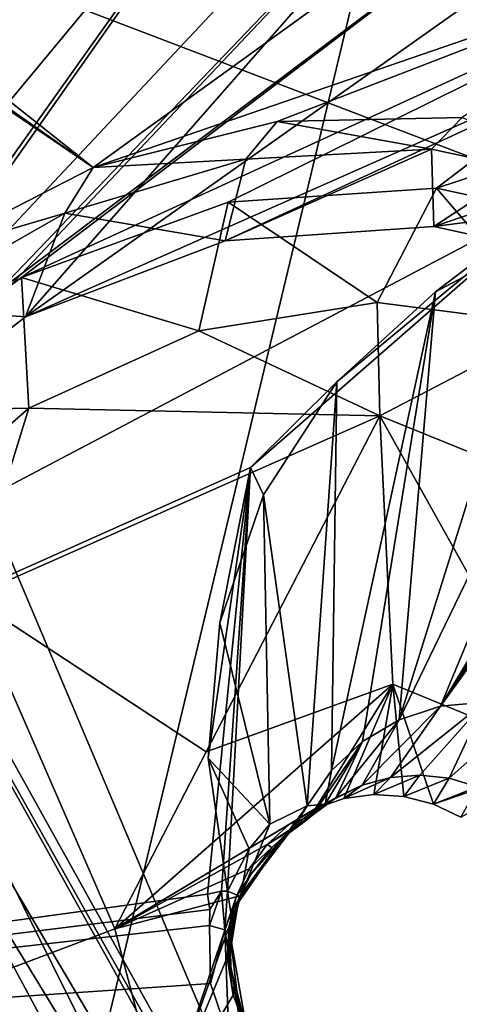
# Model space of a CAD drawing. Units: millimetres. Extents: x -75 to 85, y -118 to 69.
# Drawn here: x -28 to -27, y -14 to -12 of the extents above; entities that cross this region are included whole.
import ezdxf

# ---------------------------------------------------------------- set-up
doc = ezdxf.new("R2010")
doc.units = ezdxf.units.MM
doc.header["$LTSCALE"] = 41.718519
for name, color, linetype in [('1741', 7, 'CONTINUOUS'), ('193', 7, 'CONTINUOUS'), ('197', 7, 'CONTINUOUS'), ('2037', 7, 'CONTINUOUS'), ('2173', 7, 'CONTINUOUS'), ('2181', 7, 'CONTINUOUS'), ('2538', 7, 'CONTINUOUS'), ('2575', 7, 'CONTINUOUS'), ('2598', 7, 'CONTINUOUS'), ('2600', 7, 'CONTINUOUS'), ('2603', 7, 'CONTINUOUS'), ('2610', 7, 'CONTINUOUS'), ('4000', 7, 'CONTINUOUS'), ('4023', 7, 'CONTINUOUS'), ('4024', 7, 'CONTINUOUS'), ('4027', 7, 'CONTINUOUS'), ('4205', 7, 'CONTINUOUS'), ('4206', 7, 'CONTINUOUS'), ('4207', 7, 'CONTINUOUS'), ('4208', 7, 'CONTINUOUS'), ('4209', 7, 'CONTINUOUS'), ('4213', 7, 'CONTINUOUS'), ('4214', 7, 'CONTINUOUS'), ('4215', 7, 'CONTINUOUS'), ('4216', 7, 'CONTINUOUS'), ('4217', 7, 'CONTINUOUS'), ('4277', 7, 'CONTINUOUS'), ('4740', 7, 'CONTINUOUS')]:
    doc.layers.add(name, color=color, linetype=linetype)

msp = doc.modelspace()

# ---------------------------------------------------------------- linework, layer by layer
at = {"layer": '1741', "linetype": 'CONTINUOUS'}
for points in [[(-27.3835, -12.1149, 13.9694), (-26.9611, -12.0086, 14.1196), (-27.0328, -12.0955, 14.1581), (-27.3835, -12.1149, 13.9694)], [(-27.0328, -12.0955, 14.1581), (-26.9611, -12.0086, 14.1196), (-26.6057, -12.0727, 14.299), (-27.0328, -12.0955, 14.1581)], [(-26.9611, -12.0086, 14.1196), (-26.5352, -11.9997, 14.2547), (-26.6057, -12.0727, 14.299), (-26.9611, -12.0086, 14.1196)], [(-26.6057, -12.0727, 14.299), (-26.5352, -11.9997, 14.2547), (-26.0872, -12.184, 14.4456), (-26.6057, -12.0727, 14.299)], [(-27.4491, -12.2193, 14.0032), (-27.3835, -12.1149, 13.9694), (-27.0328, -12.0955, 14.1581), (-27.4491, -12.2193, 14.0032)], [(-27.7793, -12.3164, 13.8116), (-27.3835, -12.1149, 13.9694), (-27.4491, -12.2193, 14.0032), (-27.7793, -12.3164, 13.8116)], [(-27.8297, -12.4367, 13.8438), (-27.7793, -12.3164, 13.8116), (-27.4491, -12.2193, 14.0032), (-27.8297, -12.4367, 13.8438)]]:
    msp.add_3dface(points, dxfattribs=at)
at = {"layer": '193', "linetype": 'CONTINUOUS'}
for points in [[(-16.9569, -13.5227, -23.9426), (-27.69, -6.3201, -16.7396), (-21.1449, -4.8262, -23.9426), (-16.9569, -13.5227, -23.9426)], [(-22.2056, -17.7084, -16.7396), (-36.9631, -8.4366, -13.9869), (-27.69, -6.3201, -16.7396), (-22.2056, -17.7084, -16.7396)], [(-22.2056, -17.7084, -16.7396), (-27.69, -6.3201, -16.7396), (-16.9569, -13.5227, -23.9426), (-22.2056, -17.7084, -16.7396)], [(-29.6421, -23.6388, -13.9869), (-36.9631, -8.4366, -13.9869), (-22.2056, -17.7084, -16.7396), (-29.6421, -23.6388, -13.9869)]]:
    msp.add_3dface(points, dxfattribs=at)
at = {"layer": '197', "linetype": 'CONTINUOUS'}
for points in [[(-26.6181, -11.0256, -13.5562), (-20.3726, -20.3726, -13.5562), (-19.1783, -7.9501, -20.2331), (-26.6181, -11.0256, -13.5562)], [(-37.364, -9.2195, -11.246), (-29.8125, -24.3405, -11.2458), (-26.6181, -11.0256, -13.5562), (-37.364, -9.2195, -11.246)], [(-26.6181, -11.0256, -13.5562), (-29.8125, -24.3405, -11.2458), (-20.3726, -20.3726, -13.5562), (-26.6181, -11.0256, -13.5562)]]:
    msp.add_3dface(points, dxfattribs=at)
at = {"layer": '2037', "linetype": 'CONTINUOUS'}
for points in [[(-26.6005, -12.2498, 16.311), (-27.0801, -12.2831, 16.1586), (-26.6057, -12.0727, 14.299), (-26.6005, -12.2498, 16.311)], [(-27.0801, -12.2831, 16.1586), (-27.0328, -12.0955, 14.1581), (-26.6057, -12.0727, 14.299), (-27.0801, -12.2831, 16.1586)], [(-26.6005, -12.2498, 16.311), (-26.6057, -12.0727, 14.299), (-26.0872, -12.184, 14.4456), (-26.6005, -12.2498, 16.311)], [(-27.0801, -12.2831, 16.1586), (-27.4491, -12.2193, 14.0032), (-27.0328, -12.0955, 14.1581), (-27.0801, -12.2831, 16.1586)], [(-26.14, -12.3505, 16.4359), (-26.6005, -12.2498, 16.311), (-26.0872, -12.184, 14.4456), (-26.14, -12.3505, 16.4359)], [(-27.539, -12.4578, 15.9896), (-27.8297, -12.4367, 13.8438), (-27.4491, -12.2193, 14.0032), (-27.539, -12.4578, 15.9896)], [(-27.0801, -12.2831, 16.1586), (-27.539, -12.4578, 15.9896), (-27.4491, -12.2193, 14.0032), (-27.0801, -12.2831, 16.1586)], [(-27.539, -12.4578, 15.9896), (-27.9298, -12.7607, 15.8208), (-27.8297, -12.4367, 13.8438), (-27.539, -12.4578, 15.9896)]]:
    msp.add_3dface(points, dxfattribs=at)
at = {"layer": '2173', "linetype": 'CONTINUOUS'}
for points in [[(-28.0993, -10.3314, 16.089), (-30.1408, -15.0499, 14.7062), (-26.905, -9.9415, 16.511), (-28.0993, -10.3314, 16.089)], [(-26.905, -9.9415, 16.511), (-30.1408, -15.0499, 14.7062), (-26.3892, -10.5321, 16.599), (-26.905, -9.9415, 16.511)], [(-26.3892, -10.5321, 16.599), (-30.1408, -15.0499, 14.7062), (-26.2283, -10.9644, 16.5943), (-26.3892, -10.5321, 16.599)], [(-26.2283, -10.9644, 16.5943), (-30.1408, -15.0499, 14.7062), (-27.9298, -12.7607, 15.8208), (-26.2283, -10.9644, 16.5943)], [(-27.539, -12.4578, 15.9896), (-26.2283, -10.9644, 16.5943), (-27.9298, -12.7607, 15.8208), (-27.539, -12.4578, 15.9896)], [(-25.9557, -11.3362, 16.6282), (-26.2283, -10.9644, 16.5943), (-27.539, -12.4578, 15.9896), (-25.9557, -11.3362, 16.6282)], [(-25.6174, -11.6063, 16.6925), (-25.9557, -11.3362, 16.6282), (-27.539, -12.4578, 15.9896), (-25.6174, -11.6063, 16.6925)], [(-27.0801, -12.2831, 16.1586), (-25.6174, -11.6063, 16.6925), (-27.539, -12.4578, 15.9896), (-27.0801, -12.2831, 16.1586)], [(-26.6005, -12.2498, 16.311), (-25.6174, -11.6063, 16.6925), (-27.0801, -12.2831, 16.1586), (-26.6005, -12.2498, 16.311)], [(-25.2153, -11.7848, 16.7853), (-25.6174, -11.6063, 16.6925), (-26.6005, -12.2498, 16.311), (-25.2153, -11.7848, 16.7853)], [(-26.14, -12.3505, 16.4359), (-25.2153, -11.7848, 16.7853), (-26.6005, -12.2498, 16.311), (-26.14, -12.3505, 16.4359)]]:
    msp.add_3dface(points, dxfattribs=at)
at = {"layer": '2181', "linetype": 'CONTINUOUS'}
for points in [[(-27.3835, -12.1149, 13.9694), (-27.7793, -12.3164, 13.8116), (-29.938, -10.377, 13.3346), (-27.3835, -12.1149, 13.9694)], [(-29.5731, -10.5802, 13.4382), (-27.3835, -12.1149, 13.9694), (-29.938, -10.377, 13.3346), (-29.5731, -10.5802, 13.4382)], [(-29.1632, -10.7034, 13.5653), (-27.3835, -12.1149, 13.9694), (-29.5731, -10.5802, 13.4382), (-29.1632, -10.7034, 13.5653)], [(-26.304, -11.335, 14.4173), (-27.3835, -12.1149, 13.9694), (-29.1632, -10.7034, 13.5653), (-26.304, -11.335, 14.4173)], [(-26.0174, -11.6446, 14.4635), (-27.3835, -12.1149, 13.9694), (-26.304, -11.335, 14.4173), (-26.0174, -11.6446, 14.4635)], [(-26.9611, -12.0086, 14.1196), (-27.3835, -12.1149, 13.9694), (-26.0174, -11.6446, 14.4635), (-26.9611, -12.0086, 14.1196)], [(-26.5352, -11.9997, 14.2547), (-26.9611, -12.0086, 14.1196), (-26.0174, -11.6446, 14.4635), (-26.5352, -11.9997, 14.2547)]]:
    msp.add_3dface(points, dxfattribs=at)
at = {"layer": '2538', "linetype": 'CONTINUOUS'}
for points in [[(-25.4955, -17.9305, 11.5194), (-28.6024, -11.6856, 11.3398), (-30.6253, -5.7974, 11.5194), (-25.4955, -17.9305, 11.5194)], [(-24.9955, -18.1625, 11.3398), (-28.6024, -11.6856, 11.3398), (-25.4955, -17.9305, 11.5194), (-24.9955, -18.1625, 11.3398)]]:
    msp.add_3dface(points, dxfattribs=at)
at = {"layer": '2575', "linetype": 'CONTINUOUS'}
msp.add_3dface([(-26.5896, -15.7682, 9.291), (-29.6539, -15.1366, 9.291), (-27.8181, -13.4836, 9.291), (-26.5896, -15.7682, 9.291)], dxfattribs=at)
at = {"layer": '2598', "linetype": 'CONTINUOUS'}
for points in [[(-28.5894, -11.6433, 10.541), (-28.6024, -11.6856, 11.3398), (-24.9739, -18.1453, 10.541), (-28.5894, -11.6433, 10.541)], [(-28.6024, -11.6856, 11.3398), (-24.9955, -18.1625, 11.3398), (-24.9739, -18.1453, 10.541), (-28.6024, -11.6856, 11.3398)]]:
    msp.add_3dface(points, dxfattribs=at)
at = {"layer": '2600', "linetype": 'CONTINUOUS'}
msp.add_3dface([(-25.4955, -17.9305, 11.5194), (-30.6253, -5.7974, 11.5194), (-28.4346, -18.1227, 10.541), (-25.4955, -17.9305, 11.5194)], dxfattribs=at)
at = {"layer": '2603', "linetype": 'CONTINUOUS'}
for points in [[(-33.1239, -8.4118, 10.541), (-30.6843, -15.0466, 10.541), (-26.017, -23.4119, 10.541), (-33.1239, -8.4118, 10.541)], [(-33.1239, -8.4118, 10.541), (-26.017, -23.4119, 10.541), (-28.4346, -18.1227, 10.541), (-33.1239, -8.4118, 10.541)]]:
    msp.add_3dface(points, dxfattribs=at)
at = {"layer": '2610', "linetype": 'CONTINUOUS'}
for points in [[(-28.1348, -12.8097, 9.291), (-28.5894, -11.6433, 10.541), (-24.9739, -18.1453, 10.541), (-28.1348, -12.8097, 9.291)], [(-27.8181, -13.4836, 9.291), (-28.1348, -12.8097, 9.291), (-24.9739, -18.1453, 10.541), (-27.8181, -13.4836, 9.291)], [(-26.5896, -15.7682, 9.291), (-27.8181, -13.4836, 9.291), (-24.9739, -18.1453, 10.541), (-26.5896, -15.7682, 9.291)]]:
    msp.add_3dface(points, dxfattribs=at)
at = {"layer": '4000', "linetype": 'CONTINUOUS'}
for points in [[(-26.934, -10.0261, 14.1206), (-28.045, -10.4047, 13.7162), (-28.4551, -13.5687, 13.1308), (-26.934, -10.0261, 14.1206)], [(-28.2812, -13.0894, 13.265), (-26.934, -10.0261, 14.1206), (-28.4551, -13.5687, 13.1308), (-28.2812, -13.0894, 13.265)], [(-26.4772, -10.5525, 14.2001), (-26.934, -10.0261, 14.1206), (-28.2812, -13.0894, 13.265), (-26.4772, -10.5525, 14.2001)], [(-27.9714, -12.677, 13.431), (-26.4772, -10.5525, 14.2001), (-28.2812, -13.0894, 13.265), (-27.9714, -12.677, 13.431)], [(-26.3428, -10.9402, 14.1929), (-26.4772, -10.5525, 14.2001), (-27.9714, -12.677, 13.431), (-26.3428, -10.9402, 14.1929)], [(-26.123, -11.2851, 14.2155), (-26.3428, -10.9402, 14.1929), (-27.9714, -12.677, 13.431), (-26.123, -11.2851, 14.2155)], [(-27.5482, -12.367, 13.6156), (-26.123, -11.2851, 14.2155), (-27.9714, -12.677, 13.431), (-27.5482, -12.367, 13.6156)], [(-25.8233, -11.5748, 14.2679), (-26.123, -11.2851, 14.2155), (-27.5482, -12.367, 13.6156), (-25.8233, -11.5748, 14.2679)], [(-27.0737, -12.1939, 13.7933), (-25.8233, -11.5748, 14.2679), (-27.5482, -12.367, 13.6156), (-27.0737, -12.1939, 13.7933)], [(-26.5943, -12.162, 13.9492), (-25.8233, -11.5748, 14.2679), (-27.0737, -12.1939, 13.7933), (-26.5943, -12.162, 13.9492)], [(-25.462, -11.7903, 14.3468), (-25.8233, -11.5748, 14.2679), (-26.5943, -12.162, 13.9492), (-25.462, -11.7903, 14.3468)], [(-26.1219, -12.2643, 14.0807), (-25.462, -11.7903, 14.3468), (-26.5943, -12.162, 13.9492), (-26.1219, -12.2643, 14.0807)]]:
    msp.add_3dface(points, dxfattribs=at)
at = {"layer": '4023', "linetype": 'CONTINUOUS'}
for points in [[(-27.1211, -13.784, 11.4067), (-27.0886, -13.7774, 11.4315), (-27.1154, -13.8195, 11.4026), (-27.1211, -13.784, 11.4067)], [(-27.0815, -13.8663, 11.4208), (-27.1167, -13.8562, 11.396), (-27.0886, -13.7774, 11.4315), (-27.0815, -13.8663, 11.4208)], [(-27.0886, -13.7774, 11.4315), (-27.1167, -13.8562, 11.396), (-27.1154, -13.8195, 11.4026), (-27.0886, -13.7774, 11.4315)], [(-27.0751, -13.7769, 11.4709), (-27.0815, -13.8663, 11.4208), (-27.0886, -13.7774, 11.4315), (-27.0751, -13.7769, 11.4709)], [(-27.067, -13.8262, 11.4675), (-27.0815, -13.8663, 11.4208), (-27.0751, -13.7769, 11.4709), (-27.067, -13.8262, 11.4675)], [(-27.069, -13.8768, 11.4617), (-27.0815, -13.8663, 11.4208), (-27.067, -13.8262, 11.4675), (-27.069, -13.8768, 11.4617)]]:
    msp.add_3dface(points, dxfattribs=at)
at = {"layer": '4024', "linetype": 'CONTINUOUS'}
for points in [[(-27.1167, -13.8562, 11.396), (-27.0815, -13.8663, 11.4208), (-27.114, -13.9892, 11.3745), (-27.1167, -13.8562, 11.396)], [(-27.0815, -13.8663, 11.4208), (-27.0721, -14.1136, 11.3671), (-27.114, -13.9892, 11.3745), (-27.0815, -13.8663, 11.4208)], [(-27.0815, -13.8663, 11.4208), (-27.069, -13.8768, 11.4617), (-27.0426, -14.0982, 11.3929), (-27.0815, -13.8663, 11.4208)], [(-27.0721, -14.1136, 11.3671), (-27.0815, -13.8663, 11.4208), (-27.0426, -14.0982, 11.3929), (-27.0721, -14.1136, 11.3671)], [(-27.0426, -14.0982, 11.3929), (-27.069, -13.8768, 11.4617), (-27.0316, -14.0924, 11.4327), (-27.0426, -14.0982, 11.3929)], [(-27.0316, -14.0924, 11.4327), (-27.069, -13.8768, 11.4617), (-27.0669, -13.9882, 11.4401), (-27.0316, -14.0924, 11.4327)]]:
    msp.add_3dface(points, dxfattribs=at)
at = {"layer": '4027', "linetype": 'CONTINUOUS'}
for points in [[(-26.2996, -12.1734, 11.9239), (-26.8235, -12.6073, 11.7459), (-27.0219, -12.8039, 11.5967), (-26.2996, -12.1734, 11.9239)], [(-26.5968, -12.4, 11.8529), (-26.8235, -12.6073, 11.7459), (-26.2996, -12.1734, 11.9239), (-26.5968, -12.4, 11.8529)], [(-26.3276, -12.258, 11.9627), (-26.5968, -12.4, 11.8529), (-26.2996, -12.1734, 11.9239), (-26.3276, -12.258, 11.9627)], [(-26.8235, -12.6073, 11.7459), (-26.9919, -12.8663, 11.6492), (-27.0219, -12.8039, 11.5967), (-26.8235, -12.6073, 11.7459)], [(-27.0886, -13.7774, 11.4315), (-27.1211, -13.784, 11.4067), (-27.0219, -12.8039, 11.5967), (-27.0886, -13.7774, 11.4315)], [(-27.1197, -13.4715, 11.5078), (-27.0751, -13.7769, 11.4709), (-27.0219, -12.8039, 11.5967), (-27.1197, -13.4715, 11.5078)], [(-27.0923, -13.1605, 11.5683), (-27.1197, -13.4715, 11.5078), (-27.0219, -12.8039, 11.5967), (-27.0923, -13.1605, 11.5683)], [(-26.9919, -12.8663, 11.6492), (-27.0923, -13.1605, 11.5683), (-27.0219, -12.8039, 11.5967), (-26.9919, -12.8663, 11.6492)], [(-27.0751, -13.7769, 11.4709), (-27.0886, -13.7774, 11.4315), (-27.0219, -12.8039, 11.5967), (-27.0751, -13.7769, 11.4709)]]:
    msp.add_3dface(points, dxfattribs=at)
at = {"layer": '4205', "linetype": 'CONTINUOUS'}
for points in [[(-26.5851, -13.3523, 16.2158), (-26.4836, -13.3428, 16.2324), (-26.7002, -13.5162, 17.1532), (-26.5851, -13.3523, 16.2158)], [(-26.7002, -13.5162, 17.1532), (-26.4836, -13.3428, 16.2324), (-26.633, -13.5109, 17.1642), (-26.7002, -13.5162, 17.1532)], [(-26.633, -13.5109, 17.1642), (-26.4836, -13.3428, 16.2324), (-26.5656, -13.5179, 17.1741), (-26.633, -13.5109, 17.1642)], [(-26.4836, -13.3428, 16.2324), (-26.3833, -13.3557, 16.2471), (-26.5656, -13.5179, 17.1741), (-26.4836, -13.3428, 16.2324)], [(-26.6804, -13.3836, 16.1984), (-26.5851, -13.3523, 16.2158), (-26.7651, -13.5338, 17.1416), (-26.6804, -13.3836, 16.1984)], [(-26.7651, -13.5338, 17.1416), (-26.5851, -13.3523, 16.2158), (-26.7002, -13.5162, 17.1532), (-26.7651, -13.5338, 17.1416)], [(-26.5656, -13.5179, 17.1741), (-26.3833, -13.3557, 16.2471), (-26.5006, -13.5372, 17.1827), (-26.5656, -13.5179, 17.1741)], [(-26.7643, -13.4334, 16.1812), (-26.6804, -13.3836, 16.1984), (-26.8256, -13.5629, 17.1298), (-26.7643, -13.4334, 16.1812)], [(-26.8256, -13.5629, 17.1298), (-26.6804, -13.3836, 16.1984), (-26.7651, -13.5338, 17.1416), (-26.8256, -13.5629, 17.1298)], [(-26.8504, -13.5771, 16.6605), (-26.7643, -13.4334, 16.1812), (-26.8797, -13.6027, 17.1181), (-26.8504, -13.5771, 16.6605)], [(-26.8797, -13.6027, 17.1181), (-26.7643, -13.4334, 16.1812), (-26.8256, -13.5629, 17.1298), (-26.8797, -13.6027, 17.1181)], [(-26.8358, -13.5002, 16.1645), (-26.7643, -13.4334, 16.1812), (-26.8504, -13.5771, 16.6605), (-26.8358, -13.5002, 16.1645)], [(-26.8916, -13.5812, 16.1492), (-26.8358, -13.5002, 16.1645), (-26.8504, -13.5771, 16.6605), (-26.8916, -13.5812, 16.1492)]]:
    msp.add_3dface(points, dxfattribs=at)
at = {"layer": '4206', "linetype": 'CONTINUOUS'}
for points in [[(-26.9164, -13.6208, 16.1607), (-26.8504, -13.5771, 16.6605), (-26.9484, -13.6547, 16.1726), (-26.9164, -13.6208, 16.1607)], [(-26.9484, -13.6547, 16.1726), (-26.8504, -13.5771, 16.6605), (-26.9029, -13.6211, 16.6643), (-26.9484, -13.6547, 16.1726)], [(-26.8916, -13.5812, 16.1492), (-26.8504, -13.5771, 16.6605), (-26.9164, -13.6208, 16.1607), (-26.8916, -13.5812, 16.1492)], [(-26.8504, -13.5771, 16.6605), (-26.8797, -13.6027, 17.1181), (-26.9029, -13.6211, 16.6643), (-26.8504, -13.5771, 16.6605)], [(-26.9083, -13.6246, 17.1077), (-26.9029, -13.6211, 16.6643), (-26.8797, -13.6027, 17.1181), (-26.9083, -13.6246, 17.1077)]]:
    msp.add_3dface(points, dxfattribs=at)
at = {"layer": '4207', "linetype": 'CONTINUOUS'}
for points in [[(-26.9484, -13.6547, 16.1726), (-26.9029, -13.6211, 16.6643), (-26.9452, -13.652, 17.296), (-26.9484, -13.6547, 16.1726)], [(-26.9452, -13.652, 17.296), (-26.9029, -13.6211, 16.6643), (-26.9243, -13.6356, 17.2054), (-26.9452, -13.652, 17.296)], [(-26.9029, -13.6211, 16.6643), (-26.9083, -13.6246, 17.1077), (-26.9243, -13.6356, 17.2054), (-26.9029, -13.6211, 16.6643)], [(-26.9484, -13.6547, 16.1726), (-26.9452, -13.652, 17.296), (-27.0508, -13.8039, 17.4793), (-26.9484, -13.6547, 16.1726)], [(-27.0453, -13.7896, 13.9808), (-26.9484, -13.6547, 16.1726), (-27.0508, -13.8039, 17.4793), (-27.0453, -13.7896, 13.9808)], [(-27.069, -13.8768, 11.4617), (-27.0453, -13.7896, 13.9808), (-27.0508, -13.8039, 17.4793), (-27.069, -13.8768, 11.4617)], [(-27.0722, -13.9359, 17.4975), (-27.069, -13.8768, 11.4617), (-27.0508, -13.8039, 17.4793), (-27.0722, -13.9359, 17.4975)], [(-27.0669, -13.9882, 11.4401), (-27.069, -13.8768, 11.4617), (-27.0722, -13.9359, 17.4975), (-27.0669, -13.9882, 11.4401)], [(-27.0316, -14.0924, 17.5018), (-27.0669, -13.9882, 11.4401), (-27.0722, -13.9359, 17.4975), (-27.0316, -14.0924, 17.5018)], [(-27.0316, -14.0924, 11.4327), (-27.0669, -13.9882, 11.4401), (-27.0316, -14.0924, 17.5018), (-27.0316, -14.0924, 11.4327)]]:
    msp.add_3dface(points, dxfattribs=at)
at = {"layer": '4208', "linetype": 'CONTINUOUS'}
for points in [[(-26.8916, -13.5812, 16.1492), (-26.9164, -13.6208, 16.1607), (-27.0453, -13.7896, 13.9808), (-26.8916, -13.5812, 16.1492)], [(-26.8916, -13.5812, 16.1492), (-27.0453, -13.7896, 13.9808), (-26.9777, -13.6233, 15.1301), (-26.8916, -13.5812, 16.1492)], [(-26.9164, -13.6208, 16.1607), (-26.9484, -13.6547, 16.1726), (-27.0453, -13.7896, 13.9808), (-26.9164, -13.6208, 16.1607)], [(-26.9777, -13.6233, 15.1301), (-27.0453, -13.7896, 13.9808), (-27.0249, -13.6799, 14.0143), (-26.9777, -13.6233, 15.1301)], [(-27.0453, -13.7896, 13.9808), (-27.0751, -13.7769, 11.4709), (-27.0249, -13.6799, 14.0143), (-27.0453, -13.7896, 13.9808)], [(-27.067, -13.8262, 11.4675), (-27.0751, -13.7769, 11.4709), (-27.0453, -13.7896, 13.9808), (-27.067, -13.8262, 11.4675)], [(-27.069, -13.8768, 11.4617), (-27.067, -13.8262, 11.4675), (-27.0453, -13.7896, 13.9808), (-27.069, -13.8768, 11.4617)]]:
    msp.add_3dface(points, dxfattribs=at)
at = {"layer": '4209', "linetype": 'CONTINUOUS'}
for points in [[(-26.1064, -12.1986, 12.0433), (-25.8789, -12.1818, 12.1188), (-26.5851, -13.3523, 16.2158), (-26.1064, -12.1986, 12.0433)], [(-25.8789, -12.1818, 12.1188), (-26.2076, -12.7456, 14.1072), (-26.5851, -13.3523, 16.2158), (-25.8789, -12.1818, 12.1188)], [(-26.3276, -12.258, 11.9627), (-26.1064, -12.1986, 12.0433), (-26.6804, -13.3836, 16.1984), (-26.3276, -12.258, 11.9627)], [(-26.1064, -12.1986, 12.0433), (-26.5851, -13.3523, 16.2158), (-26.6804, -13.3836, 16.1984), (-26.1064, -12.1986, 12.0433)], [(-26.5968, -12.4, 11.8529), (-26.3276, -12.258, 11.9627), (-26.6804, -13.3836, 16.1984), (-26.5968, -12.4, 11.8529)], [(-26.8235, -12.6073, 11.7459), (-26.5968, -12.4, 11.8529), (-26.8358, -13.5002, 16.1645), (-26.8235, -12.6073, 11.7459)], [(-26.5968, -12.4, 11.8529), (-26.7643, -13.4334, 16.1812), (-26.8358, -13.5002, 16.1645), (-26.5968, -12.4, 11.8529)], [(-26.5968, -12.4, 11.8529), (-26.6804, -13.3836, 16.1984), (-26.7643, -13.4334, 16.1812), (-26.5968, -12.4, 11.8529)], [(-26.9919, -12.8663, 11.6492), (-26.8235, -12.6073, 11.7459), (-26.8916, -13.5812, 16.1492), (-26.9919, -12.8663, 11.6492)], [(-26.8235, -12.6073, 11.7459), (-26.8358, -13.5002, 16.1645), (-26.8916, -13.5812, 16.1492), (-26.8235, -12.6073, 11.7459)], [(-26.2076, -12.7456, 14.1072), (-26.2052, -12.7697, 14.1977), (-26.5851, -13.3523, 16.2158), (-26.2076, -12.7456, 14.1072)], [(-26.2052, -12.7697, 14.1977), (-26.2022, -12.7933, 14.2857), (-26.5851, -13.3523, 16.2158), (-26.2052, -12.7697, 14.1977)], [(-26.2022, -12.7933, 14.2857), (-26.1984, -12.8166, 14.3713), (-26.5851, -13.3523, 16.2158), (-26.2022, -12.7933, 14.2857)], [(-26.1984, -12.8166, 14.3713), (-26.4836, -13.3428, 16.2324), (-26.5851, -13.3523, 16.2158), (-26.1984, -12.8166, 14.3713)], [(-27.0923, -13.1605, 11.5683), (-26.9919, -12.8663, 11.6492), (-26.9777, -13.6233, 15.1301), (-27.0923, -13.1605, 11.5683)], [(-26.9919, -12.8663, 11.6492), (-26.8916, -13.5812, 16.1492), (-26.9777, -13.6233, 15.1301), (-26.9919, -12.8663, 11.6492)], [(-27.1197, -13.4715, 11.5078), (-27.0923, -13.1605, 11.5683), (-26.9777, -13.6233, 15.1301), (-27.1197, -13.4715, 11.5078)], [(-27.0751, -13.7769, 11.4709), (-27.1197, -13.4715, 11.5078), (-27.0249, -13.6799, 14.0143), (-27.0751, -13.7769, 11.4709)], [(-27.1197, -13.4715, 11.5078), (-26.9777, -13.6233, 15.1301), (-27.0249, -13.6799, 14.0143), (-27.1197, -13.4715, 11.5078)]]:
    msp.add_3dface(points, dxfattribs=at)
at = {"layer": '4213', "linetype": 'CONTINUOUS'}
for points in [[(-26.7651, -13.5338, 17.1416), (-26.7002, -13.5162, 17.1532), (-26.8073, -13.5645, 17.6744), (-26.7651, -13.5338, 17.1416)], [(-26.8073, -13.5645, 17.6744), (-26.7002, -13.5162, 17.1532), (-26.7386, -13.5549, 17.6967), (-26.8073, -13.5645, 17.6744)], [(-26.7002, -13.5162, 17.1532), (-26.633, -13.5109, 17.1642), (-26.7386, -13.5549, 17.6967), (-26.7002, -13.5162, 17.1532)], [(-26.7386, -13.5549, 17.6967), (-26.633, -13.5109, 17.1642), (-26.6693, -13.5594, 17.7169), (-26.7386, -13.5549, 17.6967)], [(-26.633, -13.5109, 17.1642), (-26.5656, -13.5179, 17.1741), (-26.6693, -13.5594, 17.7169), (-26.633, -13.5109, 17.1642)], [(-26.6693, -13.5594, 17.7169), (-26.5656, -13.5179, 17.1741), (-26.6018, -13.5769, 17.7345), (-26.6693, -13.5594, 17.7169)], [(-26.5656, -13.5179, 17.1741), (-26.5006, -13.5372, 17.1827), (-26.6018, -13.5769, 17.7345), (-26.5656, -13.5179, 17.1741)], [(-26.8256, -13.5629, 17.1298), (-26.7651, -13.5338, 17.1416), (-26.8729, -13.5872, 17.6511), (-26.8256, -13.5629, 17.1298)], [(-26.8729, -13.5872, 17.6511), (-26.7651, -13.5338, 17.1416), (-26.8073, -13.5645, 17.6744), (-26.8729, -13.5872, 17.6511)], [(-26.6018, -13.5769, 17.7345), (-26.5006, -13.5372, 17.1827), (-26.5386, -13.6072, 17.7488), (-26.6018, -13.5769, 17.7345)], [(-26.8797, -13.6027, 17.1181), (-26.8256, -13.5629, 17.1298), (-26.9324, -13.6229, 17.6275), (-26.8797, -13.6027, 17.1181)], [(-26.9324, -13.6229, 17.6275), (-26.8256, -13.5629, 17.1298), (-26.8729, -13.5872, 17.6511), (-26.9324, -13.6229, 17.6275)], [(-26.984, -13.6697, 17.6046), (-26.8797, -13.6027, 17.1181), (-26.9324, -13.6229, 17.6275), (-26.984, -13.6697, 17.6046)], [(-26.8797, -13.6027, 17.1181), (-26.984, -13.6697, 17.6046), (-26.9024, -13.6173, 17.2173), (-26.8797, -13.6027, 17.1181)], [(-26.984, -13.6697, 17.6046), (-26.9295, -13.637, 17.3094), (-26.9024, -13.6173, 17.2173), (-26.984, -13.6697, 17.6046)], [(-26.9734, -13.6771, 17.4079), (-26.9295, -13.637, 17.3094), (-26.984, -13.6697, 17.6046), (-26.9734, -13.6771, 17.4079)], [(-27.0251, -13.7262, 17.5833), (-26.9734, -13.6771, 17.4079), (-26.984, -13.6697, 17.6046), (-27.0251, -13.7262, 17.5833)], [(-27.0198, -13.7364, 17.4776), (-26.9734, -13.6771, 17.4079), (-27.0251, -13.7262, 17.5833), (-27.0198, -13.7364, 17.4776)], [(-27.0548, -13.7898, 17.5643), (-27.0198, -13.7364, 17.4776), (-27.0251, -13.7262, 17.5833), (-27.0548, -13.7898, 17.5643)], [(-27.0474, -13.7892, 17.5068), (-27.0198, -13.7364, 17.4776), (-27.0548, -13.7898, 17.5643), (-27.0474, -13.7892, 17.5068)], [(-27.0677, -13.8541, 17.5257), (-27.0474, -13.7892, 17.5068), (-27.0714, -13.8572, 17.5487), (-27.0677, -13.8541, 17.5257)], [(-27.0714, -13.8572, 17.5487), (-27.0474, -13.7892, 17.5068), (-27.0548, -13.7898, 17.5643), (-27.0714, -13.8572, 17.5487)], [(-27.0754, -13.9294, 17.5361), (-27.0677, -13.8541, 17.5257), (-27.0714, -13.8572, 17.5487), (-27.0754, -13.9294, 17.5361)]]:
    msp.add_3dface(points, dxfattribs=at)
at = {"layer": '4214', "linetype": 'CONTINUOUS'}
for points in [[(-26.9295, -13.637, 17.3094), (-26.9734, -13.6771, 17.4079), (-26.9452, -13.652, 17.296), (-26.9295, -13.637, 17.3094)], [(-27.0508, -13.8039, 17.4793), (-26.9452, -13.652, 17.296), (-27.0474, -13.7892, 17.5068), (-27.0508, -13.8039, 17.4793)], [(-26.9452, -13.652, 17.296), (-27.0198, -13.7364, 17.4776), (-27.0474, -13.7892, 17.5068), (-26.9452, -13.652, 17.296)], [(-26.9452, -13.652, 17.296), (-26.9734, -13.6771, 17.4079), (-27.0198, -13.7364, 17.4776), (-26.9452, -13.652, 17.296)], [(-27.0508, -13.8039, 17.4793), (-27.0474, -13.7892, 17.5068), (-27.0677, -13.8541, 17.5257), (-27.0508, -13.8039, 17.4793)], [(-27.0722, -13.9359, 17.4975), (-27.0508, -13.8039, 17.4793), (-27.0754, -13.9294, 17.5361), (-27.0722, -13.9359, 17.4975)], [(-27.0508, -13.8039, 17.4793), (-27.0677, -13.8541, 17.5257), (-27.0754, -13.9294, 17.5361), (-27.0508, -13.8039, 17.4793)], [(-27.0722, -13.9359, 17.4975), (-27.0754, -13.9294, 17.5361), (-27.0622, -14.0158, 17.5265), (-27.0722, -13.9359, 17.4975)], [(-27.0324, -14.0929, 17.5233), (-27.0722, -13.9359, 17.4975), (-27.0622, -14.0158, 17.5265), (-27.0324, -14.0929, 17.5233)], [(-27.0722, -13.9359, 17.4975), (-27.0324, -14.0929, 17.5233), (-27.0316, -14.0924, 17.5018), (-27.0722, -13.9359, 17.4975)]]:
    msp.add_3dface(points, dxfattribs=at)
at = {"layer": '4215', "linetype": 'CONTINUOUS'}
for points in [[(-26.9295, -13.637, 17.3094), (-26.9243, -13.6356, 17.2054), (-26.9024, -13.6173, 17.2173), (-26.9295, -13.637, 17.3094)], [(-26.9243, -13.6356, 17.2054), (-26.9083, -13.6246, 17.1077), (-26.9024, -13.6173, 17.2173), (-26.9243, -13.6356, 17.2054)], [(-26.9083, -13.6246, 17.1077), (-26.8797, -13.6027, 17.1181), (-26.9024, -13.6173, 17.2173), (-26.9083, -13.6246, 17.1077)], [(-26.9243, -13.6356, 17.2054), (-26.9295, -13.637, 17.3094), (-26.9452, -13.652, 17.296), (-26.9243, -13.6356, 17.2054)]]:
    msp.add_3dface(points, dxfattribs=at)
at = {"layer": '4216', "linetype": 'CONTINUOUS'}
for points in [[(-27.3341, -13.8634, 17.4668), (-26.8729, -13.5872, 17.6511), (-26.6949, -13.3017, 17.7482), (-27.3341, -13.8634, 17.4668)], [(-27.1242, -13.4569, 17.5943), (-27.3341, -13.8634, 17.4668), (-26.6949, -13.3017, 17.7482), (-27.1242, -13.4569, 17.5943)], [(-26.8729, -13.5872, 17.6511), (-26.8073, -13.5645, 17.6744), (-26.6949, -13.3017, 17.7482), (-26.8729, -13.5872, 17.6511)], [(-26.8073, -13.5645, 17.6744), (-26.7386, -13.5549, 17.6967), (-26.6949, -13.3017, 17.7482), (-26.8073, -13.5645, 17.6744)], [(-26.7386, -13.5549, 17.6967), (-26.6693, -13.5594, 17.7169), (-26.6949, -13.3017, 17.7482), (-26.7386, -13.5549, 17.6967)], [(-26.6693, -13.5594, 17.7169), (-26.6018, -13.5769, 17.7345), (-26.6949, -13.3017, 17.7482), (-26.6693, -13.5594, 17.7169)], [(-26.6018, -13.5769, 17.7345), (-26.2865, -13.4692, 17.845), (-26.6949, -13.3017, 17.7482), (-26.6018, -13.5769, 17.7345)], [(-26.6018, -13.5769, 17.7345), (-26.5386, -13.6072, 17.7488), (-26.2865, -13.4692, 17.845), (-26.6018, -13.5769, 17.7345)], [(-26.9324, -13.6229, 17.6275), (-26.8729, -13.5872, 17.6511), (-27.3341, -13.8634, 17.4668), (-26.9324, -13.6229, 17.6275)], [(-26.984, -13.6697, 17.6046), (-26.9324, -13.6229, 17.6275), (-27.3341, -13.8634, 17.4668), (-26.984, -13.6697, 17.6046)], [(-27.0251, -13.7262, 17.5833), (-26.984, -13.6697, 17.6046), (-27.3341, -13.8634, 17.4668), (-27.0251, -13.7262, 17.5833)], [(-27.0548, -13.7898, 17.5643), (-27.0251, -13.7262, 17.5833), (-27.3341, -13.8634, 17.4668), (-27.0548, -13.7898, 17.5643)], [(-27.223, -14.2857, 17.4339), (-27.0548, -13.7898, 17.5643), (-27.3341, -13.8634, 17.4668), (-27.223, -14.2857, 17.4339)], [(-27.0714, -13.8572, 17.5487), (-27.0548, -13.7898, 17.5643), (-27.223, -14.2857, 17.4339), (-27.0714, -13.8572, 17.5487)], [(-27.0754, -13.9294, 17.5361), (-27.0714, -13.8572, 17.5487), (-27.223, -14.2857, 17.4339), (-27.0754, -13.9294, 17.5361)], [(-27.0622, -14.0158, 17.5265), (-27.0754, -13.9294, 17.5361), (-27.223, -14.2857, 17.4339), (-27.0622, -14.0158, 17.5265)], [(-27.0324, -14.0929, 17.5233), (-27.0622, -14.0158, 17.5265), (-27.223, -14.2857, 17.4339), (-27.0324, -14.0929, 17.5233)]]:
    msp.add_3dface(points, dxfattribs=at)
at = {"layer": '4217', "linetype": 'CONTINUOUS'}
for points in [[(-27.141, -12.4901, 16.8146), (-26.725, -12.6853, 17.5438), (-26.731, -12.425, 16.9527), (-27.141, -12.4901, 16.8146)], [(-26.731, -12.425, 16.9527), (-26.725, -12.6853, 17.5438), (-26.3246, -12.477, 17.0709), (-26.731, -12.425, 16.9527)], [(-26.725, -12.6853, 17.5438), (-25.8643, -13.0335, 17.7394), (-26.3246, -12.477, 17.0709), (-26.725, -12.6853, 17.5438)], [(-27.532, -12.6678, 16.6641), (-26.725, -12.6853, 17.5438), (-27.141, -12.4901, 16.8146), (-27.532, -12.6678, 16.6641)], [(-27.8477, -12.9442, 16.5206), (-27.6667, -13.1015, 17.2075), (-27.532, -12.6678, 16.6641), (-27.8477, -12.9442, 16.5206)], [(-27.6667, -13.1015, 17.2075), (-26.725, -12.6853, 17.5438), (-27.532, -12.6678, 16.6641), (-27.6667, -13.1015, 17.2075)], [(-27.6667, -13.1015, 17.2075), (-27.1242, -13.4569, 17.5943), (-26.725, -12.6853, 17.5438), (-27.6667, -13.1015, 17.2075)], [(-27.1242, -13.4569, 17.5943), (-26.6949, -13.3017, 17.7482), (-26.725, -12.6853, 17.5438), (-27.1242, -13.4569, 17.5943)], [(-26.6949, -13.3017, 17.7482), (-26.2865, -13.4692, 17.845), (-26.725, -12.6853, 17.5438), (-26.6949, -13.3017, 17.7482)], [(-26.725, -12.6853, 17.5438), (-26.2865, -13.4692, 17.845), (-25.8643, -13.0335, 17.7394), (-26.725, -12.6853, 17.5438)], [(-27.9626, -14.1012, 16.9675), (-27.3341, -13.8634, 17.4668), (-27.6667, -13.1015, 17.2075), (-27.9626, -14.1012, 16.9675)], [(-27.3341, -13.8634, 17.4668), (-27.1242, -13.4569, 17.5943), (-27.6667, -13.1015, 17.2075), (-27.3341, -13.8634, 17.4668)], [(-27.223, -14.2857, 17.4339), (-27.3341, -13.8634, 17.4668), (-27.9626, -14.1012, 16.9675), (-27.223, -14.2857, 17.4339)]]:
    msp.add_3dface(points, dxfattribs=at)
at = {"layer": '4277', "linetype": 'CONTINUOUS'}
for points in [[(-26.5943, -12.162, 13.9492), (-27.0737, -12.1939, 13.7933), (-26.731, -12.425, 16.9527), (-26.5943, -12.162, 13.9492)], [(-26.5943, -12.162, 13.9492), (-26.731, -12.425, 16.9527), (-26.3246, -12.477, 17.0709), (-26.5943, -12.162, 13.9492)], [(-26.1219, -12.2643, 14.0807), (-26.5943, -12.162, 13.9492), (-26.3246, -12.477, 17.0709), (-26.1219, -12.2643, 14.0807)], [(-27.0737, -12.1939, 13.7933), (-27.5482, -12.367, 13.6156), (-27.141, -12.4901, 16.8146), (-27.0737, -12.1939, 13.7933)], [(-27.0737, -12.1939, 13.7933), (-27.141, -12.4901, 16.8146), (-26.731, -12.425, 16.9527), (-27.0737, -12.1939, 13.7933)], [(-27.5482, -12.367, 13.6156), (-27.9714, -12.677, 13.431), (-27.532, -12.6678, 16.6641), (-27.5482, -12.367, 13.6156)], [(-27.5482, -12.367, 13.6156), (-27.532, -12.6678, 16.6641), (-27.141, -12.4901, 16.8146), (-27.5482, -12.367, 13.6156)], [(-27.9714, -12.677, 13.431), (-27.8477, -12.9442, 16.5206), (-27.532, -12.6678, 16.6641), (-27.9714, -12.677, 13.431)]]:
    msp.add_3dface(points, dxfattribs=at)
at = {"layer": '4740', "linetype": 'CONTINUOUS'}
for points in [[(-30.1397, -14.1953, 10.2828), (-31.7491, -10.0943, 10.2828), (-26.2996, -12.1734, 11.9239), (-30.1397, -14.1953, 10.2828)], [(-26.2996, -12.1734, 11.9239), (-31.7491, -10.0943, 10.2828), (-24.277, -11.2262, 12.6696), (-26.2996, -12.1734, 11.9239)], [(-30.1397, -14.1953, 10.2828), (-26.2996, -12.1734, 11.9239), (-27.0219, -12.8039, 11.5967), (-30.1397, -14.1953, 10.2828)], [(-27.1211, -13.784, 11.4067), (-30.1397, -14.1953, 10.2828), (-27.0219, -12.8039, 11.5967), (-27.1211, -13.784, 11.4067)], [(-30.1397, -14.1953, 10.2828), (-27.1211, -13.784, 11.4067), (-27.1154, -13.8195, 11.4026), (-30.1397, -14.1953, 10.2828)], [(-27.1167, -13.8562, 11.396), (-30.1397, -14.1953, 10.2828), (-27.1154, -13.8195, 11.4026), (-27.1167, -13.8562, 11.396)], [(-30.1397, -14.1953, 10.2828), (-27.1167, -13.8562, 11.396), (-27.114, -13.9892, 11.3745), (-30.1397, -14.1953, 10.2828)], [(-27.0721, -14.1136, 11.3671), (-30.1397, -14.1953, 10.2828), (-27.114, -13.9892, 11.3745), (-27.0721, -14.1136, 11.3671)]]:
    msp.add_3dface(points, dxfattribs=at)

doc.saveas('drawing.dxf')
